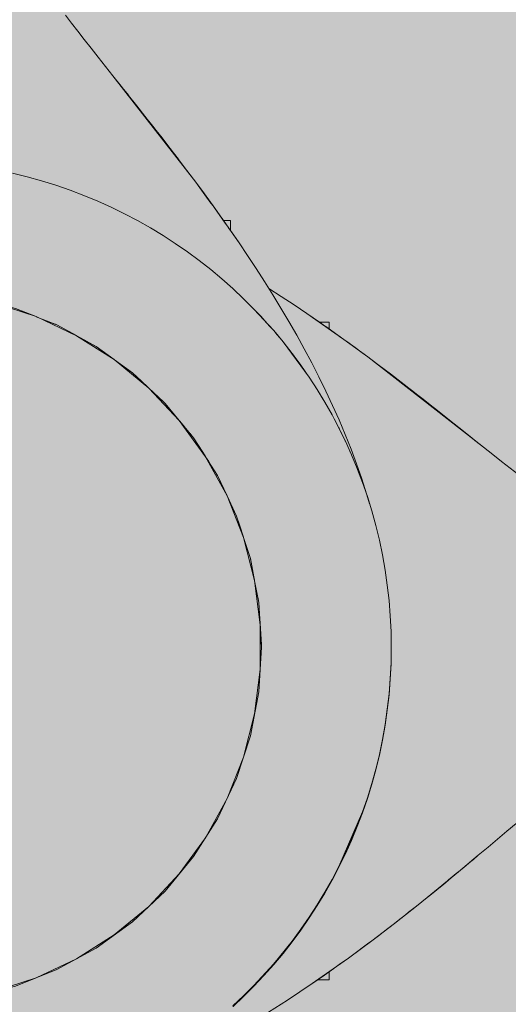
# Model space of a CAD drawing. Units: inches. Extents: x 513 to 661, y -1073 to -926.
# Drawn here: x 568 to 568, y -989 to -988 of the extents above; entities that cross this region are included whole.
import ezdxf

# ---------------------------------------------------------------- set-up
doc = ezdxf.new("R2010")
doc.units = ezdxf.units.IN
doc.header["$MEASUREMENT"] = 0
doc.layers.add('_U+0421_U+043B_U+043E_U+0439 1', color=7, linetype='Continuous')

# ---------------------------------------------------------------- blocks, each defined once
blk = doc.blocks.new('block 68')
at = {"layer": '_U+0421_U+043B_U+043E_U+0439 1', "color": 250, "lineweight": 9, "true_color": 0x231f20}
for points in [[(568.23886, -989.08325), (568.24614, -989.08325)], [(568.24614, -989.07938), (568.24614, -989.07817)], [(568.24614, -989.0809), (568.24614, -989.07938)], [(568.24614, -989.08207), (568.24614, -989.0809)], [(568.24614, -989.08285), (568.24614, -989.08207)], [(568.24614, -989.08325), (568.24614, -989.08285)]]:
    blk.add_lwpolyline(points, dxfattribs=at)
blk = doc.blocks.new('block 69')
at = {"layer": '_U+0421_U+043B_U+043E_U+0439 1', "color": 250, "lineweight": 9, "true_color": 0x231f20}
for points in [[(568.2401, -988.67407), (568.24614, -988.67407)], [(568.24614, -988.67446), (568.24614, -988.67407)], [(568.24614, -988.67525), (568.24614, -988.67446)], [(568.24614, -988.67641), (568.24614, -988.67525)], [(568.24614, -988.67794), (568.24614, -988.67641)], [(568.24614, -988.6783), (568.24614, -988.67794)]]:
    blk.add_lwpolyline(points, dxfattribs=at)
blk = doc.blocks.new('block 72')
at = {"layer": '_U+0421_U+043B_U+043E_U+0439 1', "color": 250, "lineweight": 9, "true_color": 0x231f20}
for points in [[(568.21637, -988.65808), (568.20866, -988.65311)], [(568.22437, -988.66335), (568.21637, -988.65808)], [(568.23227, -988.66867), (568.22437, -988.66335)], [(568.23906, -988.67344), (568.23227, -988.66867)], [(568.23227, -988.66867), (568.23916, -988.67341)], [(568.24005, -988.67403), (568.23227, -988.66867)], [(568.2401, -988.67407), (568.24004, -988.67402)], [(568.2401, -988.67407), (568.24004, -988.67402)], [(568.24005, -988.67403), (568.2401, -988.67407)], [(568.2474, -988.67919), (568.24614, -988.6783)], [(568.24614, -988.6783), (568.2474, -988.67919)], [(568.24999, -988.68104), (568.2474, -988.67919)], [(568.24773, -988.67942), (568.2474, -988.67919)], [(568.24773, -988.67942), (568.25529, -988.68483)], [(568.2534, -988.68348), (568.24999, -988.68104)], [(568.24999, -988.68104), (568.2534, -988.68348)], [(568.25529, -988.68483), (568.2534, -988.68348)], [(568.25529, -988.68483), (568.2534, -988.68348)], [(568.25529, -988.68483), (568.25709, -988.68614)], [(568.25529, -988.68483), (568.25709, -988.68614)], [(568.25709, -988.68614), (568.26222, -988.68987)], [(568.26659, -988.69308), (568.26222, -988.68987)], [(568.26274, -988.69024), (568.26222, -988.68987)], [(568.26274, -988.69024), (568.26659, -988.69308)], [(568.26659, -988.69308), (568.27007, -988.69565)], [(568.27007, -988.69565), (568.26659, -988.69308)], [(568.27195, -988.69707), (568.27007, -988.69565)], [(568.27007, -988.69565), (568.27195, -988.69707)], [(568.27195, -988.69707), (568.27728, -988.70105)], [(568.27195, -988.69707), (568.27728, -988.70105)], [(568.27728, -988.70105), (568.28417, -988.70628)], [(568.29091, -988.71145), (568.28417, -988.70628)], [(568.28436, -988.70642), (568.28417, -988.70628)], [(568.29131, -988.71175), (568.28436, -988.70642)], [(568.29756, -988.71659), (568.29091, -988.71145)], [(568.29814, -988.71704), (568.29131, -988.71175)], [(568.29756, -988.71659), (568.29762, -988.71663)], [(568.29802, -988.71694), (568.30449, -988.722)], [(568.30484, -988.72227), (568.29814, -988.71704)], [(568.31078, -988.72694), (568.30449, -988.722)], [(568.31093, -988.72705), (568.30484, -988.72227)], [(568.31093, -988.72705), (568.31118, -988.72725)], [(568.31118, -988.72725), (568.31133, -988.72737)], [(568.3114, -988.72743), (568.31133, -988.72737)], [(568.31783, -988.73251), (568.3114, -988.72743)], [(568.31757, -988.7323), (568.3119, -988.72782)], [(568.31757, -988.7323), (568.3239, -988.73733)], [(568.32411, -988.7375), (568.31783, -988.73251)], [(568.32971, -988.74195), (568.3239, -988.73733)], [(568.3239, -988.73733), (568.32971, -988.74195)], [(568.32411, -988.7375), (568.32971, -988.74195)], [(568.33375, -988.74516), (568.32971, -988.74195)], [(568.33375, -988.74516), (568.32971, -988.74195)], [(568.33375, -988.74516), (568.33676, -988.74756)], [(568.33375, -988.74516), (568.33625, -988.74716)], [(568.3421, -988.75181), (568.33676, -988.74756)], [(568.3421, -988.75181), (568.33676, -988.74756)], [(568.3478, -988.75633), (568.3421, -988.75181)], [(568.35335, -988.76071), (568.3478, -988.75633)], [(568.35874, -988.76493), (568.35335, -988.76071)], [(568.36397, -988.76898), (568.35874, -988.76493)], [(568.36904, -988.77285), (568.36397, -988.76898)], [(568.37395, -988.77654), (568.36904, -988.77285)], [(568.37869, -988.78003), (568.37395, -988.77654)], [(568.37869, -988.78003), (568.37869, -988.79316)], [(568.37869, -988.95937), (568.37869, -988.97223)], [(568.37335, -988.97669), (568.37869, -988.97223)], [(568.36789, -988.98127), (568.37335, -988.97669)], [(568.35662, -988.99076), (568.36232, -988.98596)], [(568.36232, -988.98596), (568.36789, -988.98127)], [(568.35082, -988.99565), (568.35662, -988.99076)], [(568.3449, -989.00064), (568.35082, -988.99565)], [(568.33886, -989.0057), (568.3449, -989.00064)], [(568.33271, -989.01084), (568.33886, -989.0057)], [(568.33594, -989.00813), (568.33886, -989.0057)], [(568.32042, -989.02102), (568.32616, -989.01628)], [(568.32646, -989.01604), (568.32616, -989.01628)], [(568.32638, -989.0161), (568.32646, -989.01604)], [(568.32646, -989.01604), (568.33011, -989.013)], [(568.32646, -989.01604), (568.32681, -989.01574)], [(568.33011, -989.013), (568.33301, -989.01059)], [(568.33011, -989.013), (568.33301, -989.01059)], [(568.33271, -989.01084), (568.33011, -989.013)], [(568.31733, -989.02355), (568.32042, -989.02102)], [(568.32009, -989.02129), (568.31733, -989.02355)], [(568.32009, -989.02129), (568.32042, -989.02102)], [(568.30867, -989.0306), (568.31428, -989.02605)], [(568.31362, -989.02659), (568.30867, -989.0306)], [(568.31362, -989.02659), (568.31428, -989.02605)], [(568.31428, -989.02605), (568.31733, -989.02355)], [(568.30035, -989.03729), (568.30704, -989.03193)], [(568.30704, -989.03193), (568.30035, -989.03729)], [(568.30867, -989.0306), (568.30704, -989.03193)], [(568.2955, -989.04114), (568.29356, -989.04268)], [(568.29356, -989.04268), (568.2955, -989.04114)], [(568.30035, -989.03729), (568.2955, -989.04114)], [(568.30035, -989.03729), (568.2955, -989.04114)], [(568.28893, -989.0463), (568.28666, -989.04808)], [(568.28666, -989.04808), (568.28893, -989.0463)], [(568.28893, -989.0463), (568.29356, -989.04268)], [(568.29356, -989.04268), (568.28893, -989.0463)], [(568.28256, -989.05125), (568.27967, -989.05348)], [(568.27967, -989.05348), (568.28256, -989.05125)], [(568.28256, -989.05125), (568.28666, -989.04808)], [(568.28666, -989.04808), (568.28256, -989.05125)], [(568.26538, -989.06426), (568.27257, -989.05888)], [(568.27076, -989.06023), (568.27257, -989.05888)], [(568.27257, -989.05888), (568.27076, -989.06023)], [(568.27257, -989.05888), (568.27076, -989.06023)], [(568.27257, -989.05888), (568.27675, -989.0557)], [(568.27257, -989.05888), (568.27675, -989.0557)], [(568.27675, -989.0557), (568.27967, -989.05348)], [(568.27967, -989.05348), (568.27675, -989.0557)], [(568.25808, -989.06962), (568.26538, -989.06426)], [(568.26064, -989.06774), (568.26543, -989.06422)], [(568.26543, -989.06422), (568.27076, -989.06023)], [(568.25808, -989.06962), (568.25242, -989.07371)], [(568.26064, -989.06774), (568.25808, -989.06962)], [(568.25808, -989.06962), (568.26064, -989.06774)], [(568.25808, -989.06962), (568.26064, -989.06774)], [(568.25069, -989.07495), (568.24614, -989.07817)], [(568.24903, -989.07613), (568.24614, -989.07817)], [(568.25242, -989.07371), (568.25069, -989.07495)], [(568.25242, -989.07371), (568.25389, -989.07265)], [(568.23563, -989.08549), (568.23886, -989.08325)], [(568.23563, -989.08549), (568.23823, -989.08367)], [(568.22795, -989.09068), (568.23563, -989.08549)], [(568.21233, -989.10085), (568.22019, -989.0958)], [(568.22019, -989.0958), (568.22795, -989.09068)], [(568.20439, -989.10581), (568.21233, -989.10085)], [(568.19635, -989.11069), (568.20439, -989.10581)], [(568.18823, -989.11547), (568.19635, -989.11069)], [(568.17173, -989.1247), (568.18002, -989.12014)], [(568.18002, -989.12014), (568.18823, -989.11547)], [(568.16336, -989.12913), (568.17173, -989.1247)], [(568.1549, -989.13342), (568.16336, -989.12913)], [(568.13775, -989.14159), (568.14636, -989.13758)], [(568.14636, -989.13758), (568.1549, -989.13342)], [(568.12905, -989.14543), (568.13775, -989.14159)], [(568.11143, -989.15262), (568.12028, -989.14911)], [(568.12028, -989.14911), (568.12905, -989.14543)], [(568.09351, -989.15907), (568.10251, -989.15594)], [(568.10251, -989.15594), (568.11143, -989.15262)], [(568.07531, -989.16471), (568.08444, -989.16199)], [(568.08444, -989.16199), (568.09351, -989.15907)], [(568.0653, -989.1674), (568.0661, -989.16721)], [(568.0661, -989.16721), (568.07531, -989.16471)]]:
    blk.add_lwpolyline(points, dxfattribs=at)
blk = doc.blocks.new('block 83')
at = {"layer": '_U+0421_U+043B_U+043E_U+0439 1', "color": 250, "lineweight": 9, "true_color": 0x231f20}
for points in [[(568.21637, -988.65808), (568.20866, -988.65311)], [(568.22437, -988.66335), (568.21637, -988.65808)], [(568.23227, -988.66867), (568.22437, -988.66335)], [(568.25529, -988.68483), (568.23227, -988.66867)], [(568.23227, -988.66867), (568.23937, -988.67356)], [(568.23227, -988.66867), (568.23937, -988.67356)], [(568.23227, -988.66867), (568.23916, -988.67341)], [(568.24005, -988.67403), (568.23227, -988.66867)], [(568.23937, -988.67356), (568.24004, -988.67402)], [(568.24004, -988.67402), (568.23937, -988.67356)], [(568.2401, -988.67407), (568.24004, -988.67402)], [(568.24111, -988.67477), (568.24004, -988.67402)], [(568.24005, -988.67403), (568.2401, -988.67407)], [(568.24005, -988.67403), (568.2401, -988.67407)], [(568.24005, -988.67403), (568.2401, -988.67407)], [(568.24111, -988.67477), (568.24263, -988.67584)], [(568.24263, -988.67584), (568.24461, -988.67724)], [(568.24461, -988.67724), (568.24999, -988.68104)], [(568.2474, -988.67919), (568.24614, -988.6783)], [(568.24614, -988.6783), (568.2474, -988.67919)], [(568.24999, -988.68104), (568.2474, -988.67919)], [(568.24773, -988.67942), (568.2474, -988.67919)], [(568.24773, -988.67942), (568.25529, -988.68483)], [(568.2534, -988.68348), (568.24999, -988.68104)], [(568.24999, -988.68104), (568.2534, -988.68348)], [(568.25529, -988.68483), (568.2534, -988.68348)], [(568.25529, -988.68483), (568.2534, -988.68348)], [(568.27007, -988.69565), (568.25529, -988.68483)], [(568.25529, -988.68483), (568.25709, -988.68614)], [(568.25529, -988.68483), (568.25709, -988.68614)], [(568.25709, -988.68614), (568.26659, -988.69308)], [(568.25709, -988.68614), (568.26222, -988.68987)], [(568.26659, -988.69308), (568.26222, -988.68987)], [(568.26274, -988.69024), (568.26222, -988.68987)], [(568.26274, -988.69024), (568.26659, -988.69308)], [(568.26659, -988.69308), (568.27007, -988.69565)], [(568.27007, -988.69565), (568.26659, -988.69308)], [(568.33625, -988.74716), (568.27007, -988.69565)], [(568.27195, -988.69707), (568.27007, -988.69565)], [(568.27007, -988.69565), (568.27195, -988.69707)], [(568.27195, -988.69707), (568.27728, -988.70105)], [(568.27195, -988.69707), (568.27728, -988.70105)], [(568.27728, -988.70105), (568.29762, -988.71663)], [(568.27728, -988.70105), (568.28417, -988.70628)], [(568.29091, -988.71145), (568.28417, -988.70628)], [(568.28436, -988.70642), (568.28417, -988.70628)], [(568.29131, -988.71175), (568.28436, -988.70642)], [(568.29756, -988.71659), (568.29091, -988.71145)], [(568.29814, -988.71704), (568.29131, -988.71175)], [(568.29756, -988.71659), (568.29762, -988.71663)], [(568.29802, -988.71694), (568.30449, -988.722)], [(568.29802, -988.71694), (568.31078, -988.72694)], [(568.30484, -988.72227), (568.29814, -988.71704)], [(568.31078, -988.72694), (568.30449, -988.722)], [(568.31093, -988.72705), (568.30484, -988.72227)], [(568.31093, -988.72705), (568.31118, -988.72725)], [(568.31118, -988.72725), (568.31133, -988.72737)], [(568.3114, -988.72743), (568.31133, -988.72737)], [(568.31783, -988.73251), (568.3114, -988.72743)], [(568.31757, -988.7323), (568.3119, -988.72782)], [(568.3119, -988.72782), (568.3239, -988.73733)], [(568.31757, -988.7323), (568.3239, -988.73733)], [(568.32411, -988.7375), (568.31783, -988.73251)], [(568.32971, -988.74195), (568.3239, -988.73733)], [(568.3239, -988.73733), (568.32971, -988.74195)], [(568.32411, -988.7375), (568.32971, -988.74195)], [(568.33375, -988.74516), (568.32971, -988.74195)], [(568.33375, -988.74516), (568.32971, -988.74195)], [(568.33375, -988.74516), (568.33676, -988.74756)], [(568.33375, -988.74516), (568.33625, -988.74716)], [(568.3421, -988.75181), (568.33625, -988.74716)], [(568.3421, -988.75181), (568.33676, -988.74756)], [(568.3478, -988.75633), (568.3421, -988.75181)], [(568.35335, -988.76071), (568.3478, -988.75633)], [(568.35874, -988.76493), (568.35335, -988.76071)], [(568.36397, -988.76898), (568.35874, -988.76493)], [(568.36904, -988.77285), (568.36397, -988.76898)], [(568.37395, -988.77654), (568.36904, -988.77285)], [(568.37869, -988.78003), (568.37395, -988.77654)], [(568.37869, -988.78003), (568.37869, -988.97223)], [(568.37335, -988.97669), (568.37869, -988.97223)], [(568.36789, -988.98127), (568.37335, -988.97669)], [(568.35662, -988.99076), (568.36232, -988.98596)], [(568.36232, -988.98596), (568.36789, -988.98127)], [(568.35082, -988.99565), (568.35662, -988.99076)], [(568.3449, -989.00064), (568.35082, -988.99565)], [(568.33886, -989.0057), (568.3449, -989.00064)], [(568.32646, -989.01604), (568.33886, -989.0057)], [(568.33271, -989.01084), (568.33886, -989.0057)], [(568.33528, -989.00869), (568.33301, -989.01059)], [(568.33301, -989.01059), (568.33528, -989.00869)], [(568.33886, -989.0057), (568.33528, -989.00869)], [(568.33886, -989.0057), (568.33528, -989.00869)], [(568.33886, -989.0057), (568.33557, -989.00845)], [(568.30704, -989.03193), (568.32646, -989.01604)], [(568.31733, -989.02355), (568.32616, -989.01628)], [(568.32042, -989.02102), (568.32616, -989.01628)], [(568.32646, -989.01604), (568.32616, -989.01628)], [(568.32646, -989.01604), (568.33011, -989.013)], [(568.33011, -989.013), (568.33301, -989.01059)], [(568.33011, -989.013), (568.33301, -989.01059)], [(568.33271, -989.01084), (568.33011, -989.013)], [(568.31733, -989.02355), (568.32042, -989.02102)], [(568.32009, -989.02129), (568.31733, -989.02355)], [(568.32009, -989.02129), (568.32042, -989.02102)], [(568.31733, -989.02355), (568.30867, -989.0306)], [(568.30867, -989.0306), (568.31428, -989.02605)], [(568.31362, -989.02659), (568.30867, -989.0306)], [(568.31362, -989.02659), (568.31428, -989.02605)], [(568.31428, -989.02605), (568.31733, -989.02355)], [(568.30035, -989.03729), (568.30704, -989.03193)], [(568.30704, -989.03193), (568.30035, -989.03729)], [(568.30867, -989.0306), (568.30704, -989.03193)], [(568.30704, -989.03193), (568.30867, -989.0306)], [(568.29356, -989.04268), (568.30035, -989.03729)], [(568.2955, -989.04114), (568.29356, -989.04268)], [(568.29356, -989.04268), (568.2955, -989.04114)], [(568.30035, -989.03729), (568.2955, -989.04114)], [(568.30035, -989.03729), (568.2955, -989.04114)], [(568.28666, -989.04808), (568.29356, -989.04268)], [(568.28893, -989.0463), (568.28666, -989.04808)], [(568.28666, -989.04808), (568.28893, -989.0463)], [(568.28893, -989.0463), (568.29356, -989.04268)], [(568.29356, -989.04268), (568.28893, -989.0463)], [(568.27967, -989.05348), (568.28666, -989.04808)], [(568.28256, -989.05125), (568.27967, -989.05348)], [(568.27967, -989.05348), (568.28256, -989.05125)], [(568.28256, -989.05125), (568.28666, -989.04808)], [(568.28666, -989.04808), (568.28256, -989.05125)], [(568.25808, -989.06962), (568.27257, -989.05888)], [(568.26538, -989.06426), (568.27257, -989.05888)], [(568.27076, -989.06023), (568.27257, -989.05888)], [(568.27257, -989.05888), (568.27076, -989.06023)], [(568.27257, -989.05888), (568.27076, -989.06023)], [(568.27257, -989.05888), (568.27967, -989.05348)], [(568.27257, -989.05888), (568.27675, -989.0557)], [(568.27257, -989.05888), (568.27675, -989.0557)], [(568.27675, -989.0557), (568.27967, -989.05348)], [(568.27967, -989.05348), (568.27675, -989.0557)], [(568.25808, -989.06962), (568.26538, -989.06426)], [(568.27076, -989.06023), (568.26064, -989.06774)], [(568.26064, -989.06774), (568.26543, -989.06422)], [(568.26543, -989.06422), (568.27076, -989.06023)], [(568.25069, -989.07495), (568.25808, -989.06962)], [(568.25808, -989.06962), (568.25242, -989.07371)], [(568.26064, -989.06774), (568.25808, -989.06962)], [(568.25808, -989.06962), (568.26064, -989.06774)], [(568.25808, -989.06962), (568.26064, -989.06774)], [(568.23563, -989.08549), (568.25069, -989.07495)], [(568.25069, -989.07495), (568.24612, -989.07818)], [(568.24903, -989.07613), (568.24614, -989.07817)], [(568.25242, -989.07371), (568.25069, -989.07495)], [(568.25242, -989.07371), (568.25389, -989.07265)], [(568.23563, -989.08549), (568.23911, -989.08308)], [(568.23563, -989.08549), (568.23846, -989.08353)], [(568.24019, -989.08233), (568.23911, -989.08308)], [(568.24172, -989.08128), (568.24019, -989.08233)], [(568.24181, -989.08121), (568.24172, -989.08128)], [(568.24612, -989.07818), (568.24183, -989.0812)], [(568.22795, -989.09068), (568.23563, -989.08549)], [(568.21233, -989.10085), (568.22019, -989.0958)], [(568.22019, -989.0958), (568.22795, -989.09068)], [(568.20439, -989.10581), (568.21233, -989.10085)], [(568.19635, -989.11069), (568.20439, -989.10581)], [(568.18823, -989.11547), (568.19635, -989.11069)], [(568.17173, -989.1247), (568.18002, -989.12014)], [(568.18002, -989.12014), (568.18823, -989.11547)], [(568.16336, -989.12913), (568.17173, -989.1247)], [(568.1549, -989.13342), (568.16336, -989.12913)], [(568.13775, -989.14159), (568.14636, -989.13758)], [(568.14636, -989.13758), (568.1549, -989.13342)], [(568.12905, -989.14543), (568.13775, -989.14159)], [(568.11143, -989.15262), (568.12028, -989.14911)], [(568.12028, -989.14911), (568.12905, -989.14543)], [(568.09351, -989.15907), (568.10251, -989.15594)], [(568.10251, -989.15594), (568.11143, -989.15262)], [(568.07531, -989.16471), (568.08444, -989.16199)], [(568.08444, -989.16199), (568.09351, -989.15907)], [(568.0653, -989.1674), (568.0661, -989.16721)], [(568.0661, -989.16721), (568.07531, -989.16471)]]:
    blk.add_lwpolyline(points, dxfattribs=at)
blk = doc.blocks.new('block 85')
at = {"layer": '_U+0421_U+043B_U+043E_U+0439 1', "color": 250, "lineweight": 9, "true_color": 0x231f20}
for points in [[(568.23886, -989.08325), (568.24614, -989.08325)], [(568.24614, -989.07938), (568.24614, -989.07817)], [(568.24614, -989.0809), (568.24614, -989.07938)], [(568.24614, -989.08207), (568.24614, -989.0809)], [(568.24614, -989.08285), (568.24614, -989.08207)], [(568.24614, -989.08325), (568.24614, -989.08285)]]:
    blk.add_lwpolyline(points, dxfattribs=at)
blk = doc.blocks.new('block 87')
at = {"layer": '_U+0421_U+043B_U+043E_U+0439 1', "color": 250, "lineweight": 9, "true_color": 0x231f20}
for points in [[(568.2401, -988.67407), (568.24614, -988.67407)], [(568.24614, -988.67446), (568.24614, -988.67407)], [(568.24614, -988.67525), (568.24614, -988.67446)], [(568.24614, -988.67641), (568.24614, -988.67525)], [(568.24614, -988.67794), (568.24614, -988.67641)], [(568.24614, -988.6783), (568.24614, -988.67794)]]:
    blk.add_lwpolyline(points, dxfattribs=at)
blk = doc.blocks.new('block 93')
at = {"layer": '_U+0421_U+043B_U+043E_U+0439 1', "color": 250, "lineweight": 9, "true_color": 0x231f20}
for points in [[(567.95494, -988.65682), (567.96861, -988.6551)], [(567.96591, -988.65544), (567.96709, -988.65529)], [(567.96709, -988.65529), (567.96719, -988.65528)], [(567.96719, -988.65528), (567.9684, -988.65512)], [(567.9684, -988.65512), (567.96861, -988.6551)], [(567.96861, -988.6551), (567.96979, -988.6551)], [(567.96861, -988.6551), (567.9824, -988.6551)], [(567.96979, -988.6551), (567.97121, -988.6551)], [(567.97121, -988.6551), (567.97266, -988.6551)], [(567.97266, -988.6551), (567.97412, -988.6551)], [(567.97412, -988.6551), (567.97712, -988.6551)], [(567.97712, -988.6551), (567.98023, -988.6551)], [(567.98023, -988.6551), (567.98243, -988.6551)], [(567.98262, -988.6551), (567.98901, -988.6551)], [(567.98265, -988.6551), (567.99644, -988.6551)], [(567.98901, -988.6551), (567.99061, -988.6551)], [(567.99061, -988.6551), (567.99224, -988.6551)], [(567.99224, -988.6551), (567.9939, -988.6551)], [(567.9939, -988.6551), (567.99501, -988.6551)], [(567.99501, -988.6551), (567.99559, -988.6551)], [(567.99559, -988.6551), (567.99644, -988.6551)], [(567.99644, -988.6551), (567.99741, -988.65522)], [(567.99644, -988.6551), (568.01011, -988.65682)], [(567.99741, -988.65522), (567.99935, -988.65546)], [(567.92764, -988.66201), (567.941, -988.65858)], [(567.92964, -988.6615), (567.93044, -988.66129)], [(567.93122, -988.6611), (567.93223, -988.66083)], [(567.93223, -988.66083), (567.93961, -988.65894)], [(567.93961, -988.65894), (567.94047, -988.65872)], [(567.94047, -988.65872), (567.941, -988.65858)], [(567.941, -988.65858), (567.95467, -988.65686)], [(567.941, -988.65858), (567.94176, -988.65849)], [(567.94176, -988.65849), (567.94239, -988.65841)], [(567.94519, -988.65805), (567.94559, -988.658)], [(567.94559, -988.658), (567.94686, -988.65784)], [(567.94686, -988.65784), (567.94759, -988.65775)], [(567.94841, -988.65765), (567.94937, -988.65753)], [(567.94937, -988.65753), (567.95033, -988.65741)], [(567.95191, -988.65721), (567.95313, -988.65705)], [(567.95313, -988.65705), (567.95438, -988.65689)], [(567.95438, -988.65689), (567.95468, -988.65686)], [(567.95493, -988.65682), (567.95532, -988.65678)], [(567.9571, -988.65655), (567.95813, -988.65642)], [(567.95813, -988.65642), (567.9594, -988.65626)], [(567.9594, -988.65626), (567.96066, -988.6561)], [(567.96066, -988.6561), (567.96193, -988.65594)], [(567.96193, -988.65594), (567.96321, -988.65578)], [(567.96321, -988.65578), (567.96449, -988.65562)], [(567.96449, -988.65562), (567.96543, -988.6555)], [(567.99935, -988.65546), (568.00778, -988.65653)], [(568.00778, -988.65653), (568.01006, -988.65682)], [(568.01006, -988.65682), (568.01013, -988.65682)], [(568.01036, -988.65685), (568.01244, -988.65712)], [(568.01038, -988.65686), (568.02405, -988.65858)], [(568.01244, -988.65712), (568.0149, -988.65743)], [(568.0149, -988.65743), (568.01746, -988.65775)], [(568.01746, -988.65775), (568.02013, -988.65809)], [(568.02013, -988.65809), (568.02263, -988.6584)], [(568.02263, -988.6584), (568.02291, -988.65844)], [(568.02291, -988.65844), (568.02405, -988.65858)], [(568.02405, -988.65858), (568.0374, -988.66201)], [(568.02742, -988.65945), (568.02976, -988.66005)], [(568.02976, -988.66005), (568.03361, -988.66104)], [(568.03361, -988.66104), (568.03742, -988.66202)], [(567.90122, -988.67058), (567.91404, -988.66551)], [(567.90137, -988.67052), (567.9094, -988.66734)], [(567.9094, -988.66734), (567.9107, -988.66683)], [(567.9107, -988.66683), (567.91271, -988.66603)], [(567.91271, -988.66603), (567.91404, -988.6655)], [(567.91404, -988.66551), (567.9274, -988.66208)], [(567.91404, -988.6655), (567.91884, -988.66427)], [(567.91884, -988.66427), (567.92014, -988.66394)], [(567.92014, -988.66394), (567.92143, -988.66361)], [(567.92143, -988.66361), (567.92741, -988.66207)], [(567.92763, -988.66202), (567.92964, -988.6615)], [(568.03763, -988.66207), (568.03772, -988.66209)], [(568.03765, -988.66208), (568.05101, -988.66551)], [(568.03772, -988.66209), (568.04212, -988.66323)], [(568.04212, -988.66323), (568.04682, -988.66443)], [(568.04682, -988.66443), (568.04962, -988.66515)], [(568.04962, -988.66515), (568.05101, -988.66551)], [(568.05101, -988.66551), (568.05206, -988.66592)], [(568.05101, -988.66551), (568.06385, -988.67059)], [(568.05206, -988.66592), (568.05923, -988.66876)], [(567.88816, -988.67575), (567.90099, -988.67068)], [(567.89075, -988.67473), (567.89872, -988.67157)], [(567.89872, -988.67157), (567.90005, -988.67104)], [(567.90005, -988.67104), (567.90099, -988.67067)], [(567.90121, -988.67058), (567.90137, -988.67052)], [(568.05923, -988.66876), (568.06385, -988.67059)], [(568.06403, -988.67066), (568.06714, -988.67189)], [(568.06404, -988.67066), (568.07688, -988.67575)], [(568.06714, -988.67189), (568.07555, -988.67522)], [(567.87608, -988.6824), (567.88816, -988.67575)], [(567.88019, -988.68014), (567.88155, -988.67939)], [(567.88155, -988.67939), (567.88691, -988.67644)], [(567.88691, -988.67644), (567.88816, -988.67575)], [(567.88816, -988.67575), (567.88941, -988.67526)], [(567.88941, -988.67526), (567.89075, -988.67473)], [(568.07555, -988.67522), (568.07593, -988.67537)], [(568.07593, -988.67537), (568.07688, -988.67575)], [(568.07688, -988.67575), (568.08899, -988.68241)], [(568.07688, -988.67575), (568.08898, -988.6824)], [(567.86378, -988.68916), (567.87587, -988.68251)], [(567.86962, -988.68595), (567.87103, -988.68517)], [(567.87103, -988.68517), (567.87242, -988.6844)], [(567.87242, -988.6844), (567.87588, -988.6825)], [(567.87607, -988.6824), (567.88019, -988.68014)], [(568.08915, -988.6825), (568.0937, -988.68499)], [(568.08916, -988.6825), (568.10127, -988.68916)], [(568.0937, -988.68499), (568.10002, -988.68847)], [(567.85261, -988.69727), (567.86378, -988.68916)], [(567.86064, -988.69143), (567.86195, -988.69048)], [(567.86195, -988.69048), (567.86262, -988.69)], [(567.86262, -988.69), (567.86378, -988.68916)], [(567.86378, -988.68916), (567.86962, -988.68595)], [(568.10002, -988.68847), (568.10127, -988.68916)], [(568.10127, -988.68916), (568.11245, -988.69728)], [(568.10127, -988.68916), (568.11244, -988.69728)], [(567.84126, -988.70552), (567.85244, -988.6974)], [(567.84407, -988.70347), (567.85148, -988.69809)], [(567.85148, -988.69809), (567.85244, -988.69739)], [(567.8526, -988.69727), (567.85298, -988.697)], [(567.85298, -988.697), (567.85788, -988.69344)], [(568.1126, -988.69739), (568.12263, -988.70468)], [(568.1126, -988.69739), (568.12378, -988.70552)], [(567.84279, -988.7044), (567.84407, -988.70347)], [(567.83118, -988.71498), (567.84126, -988.70552)], [(568.12263, -988.70468), (568.12378, -988.70552)], [(568.12378, -988.70552), (568.12924, -988.71064)], [(568.12378, -988.70552), (568.13386, -988.71498)], [(567.82097, -988.72457), (567.83106, -988.71509)], [(567.82492, -988.72086), (567.83107, -988.71508)], [(567.83117, -988.71499), (567.83203, -988.71418)], [(567.83203, -988.71418), (567.83368, -988.71263)], [(567.83368, -988.71263), (567.83475, -988.71163)], [(568.12924, -988.71064), (568.13387, -988.71499)], [(568.13398, -988.71509), (568.14303, -988.72359)], [(568.13399, -988.7151), (568.14407, -988.72457)], [(567.82097, -988.72457), (567.8232, -988.72248)], [(567.8232, -988.72248), (567.82492, -988.72086)], [(567.81216, -988.73522), (567.82097, -988.72457)], [(567.81627, -988.73025), (567.82006, -988.72567)], [(567.82006, -988.72567), (567.82097, -988.72457)], [(568.14303, -988.72359), (568.14407, -988.72457)], [(568.14407, -988.72457), (568.14756, -988.72879)], [(568.14407, -988.72457), (568.15289, -988.73522)], [(568.14756, -988.72879), (568.15289, -988.73523)], [(567.81215, -988.73523), (567.81445, -988.73245)], [(567.81445, -988.73245), (567.81627, -988.73025)], [(567.80323, -988.74601), (567.81205, -988.73535)], [(567.80579, -988.74291), (567.80772, -988.74059)], [(567.80772, -988.74059), (567.81207, -988.73534)], [(568.15299, -988.73535), (568.15636, -988.73942)], [(568.15299, -988.73535), (568.16181, -988.74601)], [(567.79581, -988.75771), (567.80323, -988.74601)], [(567.80247, -988.74722), (567.80323, -988.74601)], [(567.80323, -988.74601), (567.80579, -988.74291)], [(568.15961, -988.74335), (568.1609, -988.74491)], [(568.1609, -988.74491), (568.16181, -988.74601)], [(568.16181, -988.74601), (568.16748, -988.75495)], [(568.16181, -988.74601), (568.16923, -988.7577)], [(567.79724, -988.75545), (567.79929, -988.75222)], [(567.79929, -988.75222), (567.80247, -988.74722)], [(567.78832, -988.76951), (567.79575, -988.75781)], [(567.79099, -988.7653), (567.79575, -988.7578)], [(567.79581, -988.75771), (567.79724, -988.75545)], [(568.16748, -988.75495), (568.16923, -988.7577)], [(568.1693, -988.75781), (568.17121, -988.76082)], [(568.1693, -988.75781), (568.17672, -988.76951)], [(567.78963, -988.76745), (567.79099, -988.7653)], [(567.78241, -988.78206), (567.78832, -988.76951)], [(568.17577, -988.768), (568.17596, -988.7683)], [(568.17596, -988.7683), (568.17672, -988.76951)], [(568.17672, -988.76951), (568.1809, -988.77839)], [(568.17672, -988.76951), (568.18262, -988.78203)], [(567.77647, -988.79469), (567.78238, -988.78213)], [(568.1809, -988.77839), (568.18263, -988.78205)], [(568.18267, -988.78214), (568.18628, -988.78982)], [(568.18267, -988.78216), (568.18857, -988.79469)], [(568.18628, -988.78982), (568.18797, -988.7934)], [(567.77218, -988.80789), (567.77647, -988.79469)], [(568.18797, -988.7934), (568.18857, -988.79469)], [(568.18857, -988.79469), (568.19054, -988.80073)], [(568.18857, -988.79469), (568.19286, -988.80787)], [(567.77227, -988.80761), (567.7749, -988.79953)], [(567.7749, -988.79953), (567.77543, -988.79789)], [(568.19054, -988.80073), (568.19286, -988.80788)], [(567.76787, -988.82116), (567.77217, -988.80794)], [(567.76999, -988.81465), (567.77217, -988.80794)], [(567.77218, -988.8079), (567.77227, -988.80761)], [(568.19289, -988.80796), (568.19396, -988.81128)], [(568.19289, -988.80797), (568.19717, -988.82116)], [(568.19396, -988.81128), (568.19673, -988.8198)], [(568.19673, -988.8198), (568.19717, -988.82116)], [(567.76527, -988.83481), (567.76787, -988.82116)], [(568.19717, -988.82116), (568.19726, -988.8216)], [(568.19717, -988.82116), (568.19977, -988.83478)], [(567.76527, -988.83481), (567.76648, -988.82845)], [(567.76266, -988.8485), (567.76526, -988.83483)], [(567.76428, -988.83996), (567.76526, -988.83483)], [(568.19944, -988.83304), (568.19977, -988.83478)], [(568.19979, -988.83486), (568.20118, -988.84214)], [(568.19979, -988.83486), (568.20239, -988.8485)], [(567.76266, -988.8485), (567.76428, -988.83996)], [(568.20118, -988.84214), (568.20212, -988.84709)], [(567.76091, -988.87627), (567.76266, -988.8485)], [(567.76264, -988.84872), (567.76266, -988.8485)], [(568.20212, -988.84709), (568.20239, -988.8485)], [(568.20414, -988.87627), (568.20239, -988.8485)], [(568.20282, -988.85542), (568.20321, -988.86156)], [(568.20321, -988.86156), (568.20382, -988.8713)], [(568.20382, -988.8713), (568.20405, -988.87485)], [(568.20405, -988.87485), (568.20414, -988.87627)], [(567.76266, -988.90405), (567.76091, -988.87627)], [(568.20414, -988.87627), (568.20239, -988.90405)], [(567.76787, -988.93139), (567.76266, -988.90405)], [(568.20239, -988.90405), (568.19717, -988.93139)], [(567.77647, -988.95785), (567.76787, -988.93139)], [(568.19717, -988.93139), (568.18857, -988.95785)], [(567.78832, -988.98304), (567.77647, -988.95785)], [(568.18857, -988.95785), (568.17672, -988.98304)], [(567.80323, -989.00653), (567.78832, -988.98304)], [(568.17672, -988.98304), (568.16181, -989.00653)], [(567.82097, -989.02798), (567.80323, -989.00653)], [(568.16181, -989.00653), (568.14407, -989.02798)], [(567.84126, -989.04703), (567.82097, -989.02798)], [(568.14407, -989.02798), (568.12378, -989.04703)], [(567.86378, -989.06339), (567.84126, -989.04703)], [(568.12378, -989.04703), (568.10127, -989.06339)], [(567.88816, -989.07679), (567.86378, -989.06339)], [(568.10127, -989.06339), (568.07688, -989.07679)], [(567.91404, -989.08704), (567.88816, -989.07679)], [(568.07688, -989.07679), (568.05101, -989.08704)], [(567.941, -989.09396), (567.91404, -989.08704)], [(568.05101, -989.08704), (568.02405, -989.09396)], [(567.96861, -989.09745), (567.941, -989.09396)], [(568.02405, -989.09396), (567.99644, -989.09745)], [(567.99644, -989.09745), (567.96861, -989.09745)]]:
    blk.add_lwpolyline(points, dxfattribs=at)
blk = doc.blocks.new('block 113')
at = {"layer": '_U+0421_U+043B_U+043E_U+0439 1', "color": 250, "lineweight": 9, "true_color": 0x231f20}
for points in [[(568.18047, -988.61089), (568.18085, -988.61089)], [(568.18085, -988.61089), (568.18237, -988.61089)], [(568.18237, -988.61089), (568.18354, -988.61089)], [(568.18354, -988.61089), (568.18432, -988.61089)], [(568.18432, -988.61089), (568.18472, -988.61089)], [(568.18472, -988.61692), (568.18472, -988.61089)]]:
    blk.add_lwpolyline(points, dxfattribs=at)
blk = doc.blocks.new('block 120')
at = {"layer": '_U+0421_U+043B_U+043E_U+0439 1', "color": 250, "lineweight": 9, "true_color": 0x231f20}
for points in [[(568.08225, -988.48307), (568.08594, -988.48798)], [(568.08594, -988.48798), (568.08981, -988.49305)], [(568.08981, -988.49305), (568.09386, -988.49828)], [(568.09386, -988.49828), (568.09808, -988.50367)], [(568.09808, -988.50367), (568.10246, -988.50922)], [(568.10246, -988.50922), (568.10698, -988.51492)], [(568.10698, -988.51492), (568.11163, -988.52077)], [(568.10698, -988.51492), (568.11163, -988.52077)], [(568.11163, -988.52077), (568.16313, -988.58696)], [(568.11163, -988.52077), (568.11684, -988.52731)], [(568.11163, -988.52077), (568.1164, -988.52677)], [(568.1164, -988.52677), (568.12129, -988.53291)], [(568.11684, -988.52731), (568.12146, -988.53312)], [(568.12146, -988.53312), (568.11684, -988.52731)], [(568.12129, -988.53291), (568.12146, -988.53312)], [(568.12648, -988.53945), (568.12146, -988.53312)], [(568.13153, -988.54584), (568.12146, -988.53312)], [(568.12628, -988.5392), (568.12146, -988.53312)], [(568.12628, -988.5392), (568.13136, -988.54562)], [(568.12648, -988.53945), (568.13153, -988.54584)], [(568.13136, -988.54562), (568.13652, -988.55218)], [(568.13153, -988.54584), (568.13679, -988.55253)], [(568.1421, -988.55934), (568.13153, -988.54584)], [(568.13652, -988.55218), (568.14175, -988.55888)], [(568.1422, -988.55946), (568.13679, -988.55253)], [(568.14175, -988.55888), (568.14703, -988.56571)], [(568.15773, -988.57974), (568.1421, -988.55934)], [(568.1422, -988.55946), (568.14734, -988.56611)], [(568.14703, -988.56571), (568.15237, -988.57266)], [(568.14734, -988.56611), (568.15251, -988.57285)], [(568.15237, -988.57266), (568.15251, -988.57285)], [(568.15773, -988.57974), (568.15251, -988.57285)], [(568.16172, -988.58507), (568.15773, -988.57974)], [(568.16172, -988.58507), (568.15773, -988.57974)], [(568.16172, -988.58507), (568.16313, -988.58696)], [(568.16313, -988.58696), (568.16172, -988.58507)], [(568.1657, -988.59044), (568.16313, -988.58696)], [(568.16313, -988.58696), (568.17396, -988.60173)], [(568.16313, -988.58696), (568.1657, -988.59044)], [(568.16854, -988.59428), (568.16313, -988.58696)], [(568.1657, -988.59044), (568.16892, -988.5948)], [(568.17265, -988.59993), (568.1657, -988.59044)], [(568.16854, -988.59428), (568.17396, -988.60173)], [(568.17265, -988.59993), (568.16892, -988.5948)], [(568.17396, -988.60173), (568.17265, -988.59993)], [(568.17396, -988.60173), (568.17265, -988.59993)], [(568.17396, -988.60173), (568.17265, -988.59993)], [(568.17396, -988.60173), (568.17531, -988.60362)], [(568.17396, -988.60173), (568.19012, -988.62476)], [(568.17396, -988.60173), (568.17531, -988.60362)], [(568.17937, -988.60929), (568.17396, -988.60173)], [(568.17531, -988.60362), (568.17775, -988.60703)], [(568.17775, -988.60703), (568.17531, -988.60362)], [(568.17775, -988.60703), (568.1796, -988.60962)], [(568.18155, -988.61241), (568.17775, -988.60703)], [(568.17937, -988.60929), (568.18048, -988.61089)], [(568.1796, -988.60962), (568.18048, -988.61089)], [(568.18294, -988.61439), (568.18155, -988.61241)], [(568.18402, -988.61592), (568.18294, -988.61439)], [(568.18402, -988.61592), (568.18476, -988.61698)], [(568.18472, -988.61692), (568.18476, -988.61698)], [(568.18476, -988.61697), (568.18472, -988.61692)], [(568.18476, -988.61697), (568.18472, -988.61692)], [(568.18472, -988.61692), (568.18476, -988.61697)], [(568.18476, -988.61697), (568.18488, -988.61715)], [(568.18522, -988.61765), (568.18476, -988.61698)], [(568.18476, -988.61698), (568.18522, -988.61765)], [(568.19012, -988.62476), (568.18522, -988.61765)], [(568.19012, -988.62476), (568.18522, -988.61765)], [(568.19012, -988.62476), (568.18537, -988.61787)], [(568.19012, -988.62476), (568.19544, -988.63265)], [(568.19544, -988.63265), (568.20071, -988.64065)], [(568.20071, -988.64065), (568.20592, -988.64875)], [(568.20592, -988.64875), (568.21106, -988.65695)], [(568.21106, -988.65695), (568.21612, -988.66525)], [(568.21612, -988.66525), (568.22108, -988.67364)], [(568.22108, -988.67364), (568.22594, -988.68212)], [(568.22594, -988.68212), (568.23068, -988.6907)], [(568.23068, -988.6907), (568.2353, -988.69936)], [(568.2353, -988.69936), (568.23978, -988.7081)], [(568.23978, -988.7081), (568.24412, -988.71692)], [(568.24412, -988.71692), (568.24829, -988.72583)], [(568.24829, -988.72583), (568.2523, -988.7348)], [(568.2523, -988.7348), (568.25612, -988.74386)], [(568.25612, -988.74386), (568.25976, -988.75298)], [(568.25976, -988.75298), (568.26319, -988.76217)], [(568.26319, -988.76217), (568.26641, -988.77142)], [(568.26641, -988.77142), (568.26941, -988.78074)], [(568.26941, -988.78074), (568.27128, -988.78709)], [(568.28472, -988.87673), (568.28457, -988.88651)], [(568.28472, -988.87651), (568.28472, -988.87673)], [(568.28457, -988.88651), (568.2841, -988.8962)], [(568.2841, -988.8962), (568.28334, -988.90581)], [(568.28334, -988.90581), (568.28227, -988.91534)], [(568.28227, -988.91534), (568.28091, -988.92478)], [(568.28091, -988.92478), (568.27927, -988.93412)], [(568.27927, -988.93412), (568.27734, -988.94336)], [(568.27734, -988.94336), (568.27513, -988.95249)], [(568.27513, -988.95249), (568.27264, -988.96152)], [(568.27264, -988.96152), (568.26988, -988.97043)], [(568.26988, -988.97043), (568.26686, -988.97922)], [(568.26686, -988.97922), (568.26358, -988.98788)], [(568.26358, -988.98788), (568.26004, -988.99642)], [(568.26004, -988.99642), (568.25626, -989.00483)], [(568.25626, -989.00483), (568.25222, -989.01309)], [(568.25222, -989.01309), (568.24794, -989.02122)], [(568.24794, -989.02122), (568.24343, -989.02919)], [(568.24343, -989.02919), (568.23868, -989.03702)], [(568.23868, -989.03702), (568.23371, -989.04468)], [(568.23371, -989.04468), (568.22851, -989.05219)], [(568.22851, -989.05219), (568.2231, -989.05953)], [(568.2231, -989.05953), (568.21747, -989.06669)], [(568.21747, -989.06669), (568.21163, -989.07369)], [(568.21163, -989.07369), (568.20559, -989.0805)], [(568.20559, -989.0805), (568.19935, -989.08712)], [(568.19935, -989.08712), (568.19291, -989.09356)], [(568.19291, -989.09356), (568.18628, -989.0998)], [(568.19291, -989.09356), (568.18639, -989.0997)], [(568.19291, -989.09356), (568.18639, -989.0997)], [(568.19291, -989.09356), (568.18781, -989.09837)], [(568.19291, -989.09356), (568.18847, -989.09775)]]:
    blk.add_lwpolyline(points, dxfattribs=at)
blk = doc.blocks.new('block 146')
at = {"layer": '_U+0421_U+043B_U+043E_U+0439 1', "color": 250, "lineweight": 9, "true_color": 0x231f20}
for points in [[(568.04915, -988.58145), (568.05828, -988.58366)], [(568.05828, -988.58366), (568.06731, -988.58615)], [(568.06731, -988.58615), (568.07622, -988.5889)], [(568.07622, -988.5889), (568.08501, -988.59192)], [(568.08501, -988.59192), (568.09368, -988.59521)], [(568.09368, -988.59521), (568.10221, -988.59874)], [(568.10221, -988.59874), (568.11062, -988.60253)], [(568.11062, -988.60253), (568.11888, -988.60657)], [(568.11888, -988.60657), (568.12701, -988.61084)], [(568.12701, -988.61084), (568.13498, -988.61536)], [(568.13498, -988.61536), (568.14281, -988.6201)], [(568.14281, -988.6201), (568.15047, -988.62508)], [(568.15047, -988.62508), (568.15798, -988.63027)], [(568.15798, -988.63027), (568.16532, -988.63569)], [(568.16532, -988.63569), (568.17248, -988.64132)], [(568.17248, -988.64132), (568.17948, -988.64716)], [(568.17948, -988.64716), (568.18629, -988.6532)], [(568.18629, -988.6532), (568.19291, -988.65944)], [(568.19291, -988.65944), (568.19935, -988.66588)], [(568.19935, -988.66588), (568.20559, -988.6725)], [(568.19935, -988.66588), (568.20549, -988.67239)], [(568.19935, -988.66588), (568.20416, -988.67098)], [(568.19935, -988.66588), (568.20354, -988.67032)], [(568.19935, -988.66588), (568.20549, -988.67239)], [(568.20559, -988.6725), (568.20549, -988.67239)], [(568.20559, -988.6725), (568.20549, -988.67239)], [(568.20559, -988.6725), (568.21163, -988.67931)], [(568.20559, -988.6725), (568.20954, -988.67695)], [(568.20559, -988.6725), (568.20954, -988.67695)], [(568.21163, -988.67931), (568.20954, -988.67695)], [(568.20967, -988.6771), (568.21163, -988.67931)], [(568.21163, -988.67931), (568.21746, -988.6863)], [(568.21163, -988.67931), (568.21377, -988.68188)], [(568.21377, -988.68188), (568.21541, -988.68384)], [(568.21437, -988.6826), (568.21745, -988.68628)], [(568.21745, -988.68628), (568.21541, -988.68384)], [(568.21541, -988.68384), (568.21745, -988.68628)], [(568.21747, -988.68631), (568.21745, -988.68628)], [(568.21747, -988.68631), (568.21745, -988.68628)], [(568.21747, -988.68631), (568.23371, -988.70832)], [(568.21747, -988.68631), (568.221, -988.69078)], [(568.221, -988.69078), (568.22288, -988.6933)], [(568.22121, -988.69107), (568.2231, -988.69347)], [(568.22324, -988.69367), (568.22129, -988.69117)], [(568.22288, -988.6933), (568.22466, -988.69565)], [(568.2231, -988.69347), (568.22851, -988.70081)], [(568.22651, -988.69811), (568.22324, -988.69367)], [(568.22466, -988.69565), (568.22705, -988.69888)], [(568.22892, -988.7014), (568.22651, -988.69811)], [(568.22705, -988.69888), (568.22941, -988.7021)], [(568.22851, -988.70081), (568.22892, -988.7014)], [(568.23081, -988.70413), (568.22892, -988.7014)], [(568.22941, -988.7021), (568.23081, -988.70413)], [(568.23081, -988.70413), (568.23253, -988.70661)], [(568.2321, -988.70599), (568.23081, -988.70413)], [(568.2321, -988.70599), (568.2337, -988.70829)], [(568.23253, -988.70661), (568.2337, -988.70829)], [(568.23869, -988.71599), (568.2337, -988.70829)], [(568.2337, -988.70829), (568.23426, -988.70916)], [(568.23869, -988.71598), (568.2337, -988.70829)], [(568.23371, -988.70832), (568.23868, -988.71598)], [(568.2376, -988.71431), (568.23869, -988.71599)], [(568.23868, -988.71598), (568.24343, -988.72381)], [(568.23869, -988.71598), (568.2409, -988.71964)], [(568.23869, -988.71599), (568.24243, -988.72216)], [(568.24343, -988.72381), (568.23869, -988.71599)], [(568.24343, -988.72381), (568.24243, -988.72216)], [(568.24244, -988.72217), (568.24247, -988.72222)], [(568.24343, -988.72381), (568.24794, -988.73178)], [(568.24343, -988.72381), (568.24561, -988.72766)], [(568.24343, -988.72381), (568.24488, -988.72636)], [(568.24561, -988.72766), (568.24795, -988.73179)], [(568.24794, -988.73178), (568.25222, -988.73991)], [(568.24918, -988.73413), (568.24795, -988.73179)], [(568.24795, -988.73179), (568.24918, -988.73413)], [(568.25222, -988.73991), (568.24918, -988.73413)], [(568.25088, -988.73736), (568.24918, -988.73413)], [(568.2522, -988.73984), (568.25088, -988.73736)], [(568.2522, -988.73984), (568.25246, -988.7404)], [(568.25222, -988.73991), (568.25626, -988.74817)], [(568.2535, -988.74252), (568.25359, -988.7427)], [(568.25626, -988.74817), (568.25359, -988.7427)], [(568.25522, -988.74605), (568.2561, -988.74784)], [(568.25626, -988.74817), (568.2561, -988.74784)], [(568.25626, -988.74817), (568.26005, -988.75658)], [(568.25873, -988.75367), (568.25902, -988.75429)], [(568.26005, -988.75658), (568.25902, -988.75429)], [(568.26005, -988.75658), (568.26358, -988.76512)], [(568.26184, -988.7609), (568.26276, -988.76312)], [(568.26276, -988.76312), (568.26351, -988.76493)], [(568.26358, -988.76512), (568.26351, -988.76493)], [(568.26358, -988.76512), (568.26686, -988.77378)], [(568.26382, -988.76575), (568.26381, -988.76572)], [(568.26382, -988.76575), (568.26381, -988.76572)], [(568.26686, -988.77378), (568.26382, -988.76575)], [(568.26686, -988.77378), (568.26989, -988.78257)], [(568.26989, -988.78257), (568.27264, -988.79148)], [(568.27264, -988.79148), (568.27513, -988.80051)], [(568.27513, -988.80051), (568.27734, -988.80964)], [(568.27734, -988.80964), (568.27927, -988.81888)], [(568.27927, -988.81888), (568.28091, -988.82822)], [(568.27927, -988.81888), (568.28091, -988.82822)], [(568.27927, -988.81888), (568.28092, -988.82822)], [(568.28091, -988.82822), (568.28227, -988.83766)], [(568.28092, -988.82822), (568.28227, -988.83766)], [(568.28227, -988.83766), (568.28334, -988.84719)], [(568.28334, -988.84719), (568.2841, -988.8568)], [(568.2841, -988.8568), (568.28457, -988.86649)], [(568.2841, -988.8568), (568.28457, -988.86649)], [(568.2841, -988.8568), (568.28457, -988.86649)], [(568.28457, -988.86649), (568.28472, -988.87627)], [(568.28457, -988.86649), (568.28472, -988.87627)], [(568.28472, -988.87627), (568.28457, -988.88604)], [(568.28472, -988.87627), (568.28457, -988.88604)], [(568.28472, -988.87627), (568.28457, -988.88604)], [(568.28457, -988.88604), (568.2841, -988.89573)], [(568.28457, -988.88604), (568.2841, -988.89573)], [(568.2841, -988.89573), (568.28334, -988.90535)], [(568.28334, -988.90535), (568.28227, -988.91487)], [(568.28227, -988.91487), (568.28091, -988.92431)], [(568.28091, -988.92431), (568.27927, -988.93365)], [(568.27927, -988.93365), (568.27734, -988.94289)], [(568.27734, -988.94289), (568.27513, -988.95202)], [(568.27513, -988.95202), (568.27264, -988.96105)], [(568.27264, -988.96105), (568.26988, -988.96996)], [(568.26988, -988.96996), (568.26686, -988.97875)], [(568.26686, -988.97875), (568.25222, -989.01263)], [(568.26686, -988.97875), (568.26382, -988.9868)], [(568.26004, -988.99595), (568.26173, -988.99189)], [(568.26173, -988.99189), (568.26034, -988.99525)], [(568.26195, -988.99131), (568.26129, -988.9929)], [(568.26278, -988.98935), (568.26173, -988.99189)], [(568.26195, -988.99131), (568.26263, -988.98967)], [(568.26249, -988.99006), (568.26334, -988.98799)], [(568.26263, -988.98967), (568.26334, -988.988)], [(568.26334, -988.988), (568.26278, -988.98935)], [(568.26334, -988.98799), (568.26351, -988.9876)], [(568.26351, -988.9876), (568.26382, -988.9868)], [(568.26004, -988.99595), (568.25626, -989.00436)], [(568.25904, -988.99806), (568.25793, -989.00063)], [(568.25905, -988.99816), (568.25814, -989.00018)], [(568.25904, -988.99806), (568.26066, -988.99434)], [(568.25905, -988.99816), (568.26034, -988.99525)], [(568.26004, -988.99595), (568.25905, -988.99816)], [(568.26004, -988.99595), (568.2613, -988.99293)], [(568.26004, -988.99595), (568.2612, -988.99316)], [(568.26066, -988.99434), (568.26129, -988.9929)], [(568.25565, -989.00545), (568.25709, -989.00241)], [(568.25591, -989.00506), (568.25709, -989.00249)], [(568.25626, -989.00436), (568.25591, -989.00507)], [(568.25709, -989.00249), (568.25814, -989.00018)], [(568.25709, -989.00241), (568.25793, -989.00063)], [(568.25222, -989.01263), (568.25344, -989.01012)], [(568.25359, -989.00982), (568.25337, -989.01027)], [(568.25479, -989.00728), (568.25349, -989.01002)], [(568.2555, -989.0059), (568.25359, -989.00982)], [(568.25479, -989.00736), (568.25359, -989.00982)], [(568.25479, -989.00736), (568.25591, -989.00507)], [(568.25479, -989.00728), (568.25565, -989.00545)], [(568.25222, -989.01263), (568.24794, -989.02075)], [(568.2492, -989.01836), (568.25088, -989.01518)], [(568.2492, -989.01836), (568.25088, -989.01518)], [(568.25222, -989.01263), (568.25088, -989.01518)], [(568.25222, -989.01263), (568.25088, -989.01518)], [(568.24794, -989.02075), (568.24343, -989.02872)], [(568.24794, -989.02075), (568.24343, -989.02872)], [(568.24794, -989.02075), (568.2492, -989.01836)], [(568.24794, -989.02075), (568.2492, -989.01836)], [(568.24343, -989.02872), (568.23868, -989.03655)], [(568.24343, -989.02872), (568.23869, -989.03654)], [(568.24343, -989.02872), (568.24244, -989.03036)], [(568.23869, -989.03654), (568.24244, -989.03036)], [(568.24244, -989.03035), (568.24244, -989.03036)], [(568.23868, -989.03655), (568.23371, -989.04422)], [(568.23486, -989.04244), (568.23869, -989.03654)], [(568.23869, -989.03654), (568.23807, -989.03749)], [(568.23371, -989.04422), (568.22851, -989.05172)], [(568.23371, -989.04422), (568.23486, -989.04244)], [(568.23486, -989.04244), (568.23484, -989.04247)], [(568.22851, -989.05172), (568.2231, -989.05906)], [(568.22851, -989.05172), (568.22892, -989.05113)], [(568.23005, -989.04949), (568.22892, -989.05113)], [(568.2231, -989.05906), (568.21163, -989.07322)], [(568.2231, -989.05906), (568.2187, -989.0646)], [(568.2187, -989.0646), (568.21618, -989.06777)], [(568.21745, -989.06625), (568.22099, -989.06175)], [(568.21747, -989.06623), (568.22099, -989.06175)], [(568.22137, -989.06124), (568.22099, -989.06175)], [(568.21163, -989.07322), (568.21616, -989.06779)], [(568.21617, -989.06778), (568.21616, -989.06779)], [(568.21617, -989.06778), (568.21745, -989.06625)], [(568.21745, -989.06625), (568.21618, -989.06777)], [(568.21747, -989.06623), (568.21745, -989.06625)], [(568.21163, -989.07322), (568.19935, -989.08666)], [(568.20559, -989.08003), (568.20949, -989.07564)], [(568.20854, -989.0767), (568.20559, -989.08003)], [(568.20949, -989.07564), (568.20714, -989.07828)], [(568.20714, -989.07828), (568.20949, -989.07564)], [(568.21163, -989.07322), (568.20949, -989.07564)], [(568.21163, -989.07322), (568.21196, -989.07282)], [(568.21196, -989.07282), (568.21212, -989.07263)], [(568.19935, -989.08666), (568.2041, -989.08161)], [(568.20559, -989.08003), (568.2041, -989.08161)], [(568.20546, -989.08017), (568.2041, -989.08161)], [(568.2041, -989.08161), (568.20546, -989.08017)], [(568.20559, -989.08003), (568.20469, -989.08099)], [(568.20559, -989.08003), (568.20514, -989.0805)], [(568.20714, -989.07828), (568.20546, -989.08017)], [(568.20714, -989.07828), (568.20546, -989.08017)], [(568.19935, -989.08666), (568.19291, -989.09309)], [(568.19291, -989.09309), (568.18629, -989.09933)]]:
    blk.add_lwpolyline(points, dxfattribs=at)
blk = doc.blocks.new('block 157')
at = {"layer": '_U+0421_U+043B_U+043E_U+0439 1', "color": 250, "lineweight": 9, "true_color": 0x231f20}
for points in [[(567.9548, -988.65683), (567.98252, -988.65509)], [(567.98252, -988.65509), (568.01024, -988.65683)], [(567.92752, -988.66204), (567.9548, -988.65683)], [(568.01024, -988.65683), (568.03753, -988.66204)], [(567.9011, -988.67062), (567.92752, -988.66204)], [(568.03753, -988.66204), (568.06394, -988.67062)], [(567.87597, -988.68245), (567.9011, -988.67062)], [(568.06394, -988.67062), (568.08908, -988.68245)], [(567.85252, -988.69733), (567.87597, -988.68245)], [(568.08908, -988.68245), (568.11253, -988.69733)], [(567.83112, -988.71503), (567.85252, -988.69733)], [(568.11253, -988.69733), (568.13393, -988.71503)], [(567.8121, -988.73528), (567.83112, -988.71503)], [(568.13393, -988.71503), (568.15294, -988.73528)], [(567.79578, -988.75775), (567.8121, -988.73528)], [(568.15294, -988.73528), (568.16927, -988.75775)], [(567.7824, -988.78209), (567.79578, -988.75775)], [(568.16927, -988.75775), (568.18265, -988.78209)], [(567.77217, -988.80792), (567.7824, -988.78209)], [(568.18265, -988.78209), (568.19287, -988.80792)], [(567.76526, -988.83482), (567.77217, -988.80792)], [(568.19287, -988.80792), (568.19978, -988.83482)], [(567.76178, -988.86238), (567.76526, -988.83482)], [(568.19978, -988.83482), (568.20326, -988.86238)], [(567.76178, -988.89015), (567.76178, -988.86238)], [(568.20326, -988.86238), (568.20326, -988.89015)], [(567.76526, -988.91771), (567.76178, -988.89015)], [(568.20326, -988.89015), (568.19978, -988.91771)], [(567.77217, -988.94461), (567.76526, -988.91771)], [(568.19978, -988.91771), (568.19287, -988.94461)], [(567.7824, -988.97044), (567.77217, -988.94461)], [(568.19287, -988.94461), (568.18265, -988.97044)], [(567.79578, -988.99478), (567.7824, -988.97044)], [(568.18265, -988.97044), (568.16927, -988.99478)], [(567.8121, -989.01725), (567.79578, -988.99478)], [(568.16927, -988.99478), (568.15294, -989.01725)], [(567.83112, -989.0375), (567.8121, -989.01725)], [(568.15294, -989.01725), (568.13393, -989.0375)], [(567.85252, -989.0552), (567.83112, -989.0375)], [(568.13393, -989.0375), (568.11253, -989.0552)], [(567.87597, -989.07008), (567.85252, -989.0552)], [(568.11253, -989.0552), (568.08907, -989.07008)], [(567.9011, -989.08191), (567.87597, -989.07008)], [(568.08907, -989.07008), (568.06394, -989.08191)], [(567.92752, -989.09049), (567.9011, -989.08191)], [(568.06394, -989.08191), (568.03753, -989.09049)], [(567.9548, -989.0957), (567.92752, -989.09049)], [(567.98252, -989.09744), (567.9548, -989.0957)], [(567.98252, -989.09744), (568.01024, -989.0957)], [(568.03753, -989.09049), (568.01024, -989.0957)]]:
    blk.add_lwpolyline(points, dxfattribs=at)
blk = doc.blocks.new('block 2')
at = {"layer": '_U+0421_U+043B_U+043E_U+0439 1'}
for name in ['block 120', 'block 146', 'block 113', 'block 93', 'block 157', 'block 72', 'block 83', 'block 69', 'block 87', 'block 68', 'block 85']:
    blk.add_blockref(name, (0, 0), dxfattribs=at)

msp = doc.modelspace()

# ---------------------------------------------------------------- hatches: boundary and pattern name
at = {"layer": '_U+0421_U+043B_U+043E_U+0439 1', "true_color": 0xfadaac}
h = msp.add_hatch(color=41, dxfattribs=at)
h.dxf.hatch_style = 2
edge = h.paths.add_edge_path()
edge.add_spline(control_points=[(604.64982, -1026.34516), (604.64982, -1026.34516), (524.23907, -1026.34516), (524.23907, -1026.34516), (518.28837, -1026.34516), (513.46438, -1021.52117), (513.46438, -1015.57047), (513.46438, -1015.57047), (513.46438, -963.85239), (513.46438, -963.85239), (513.46438, -957.90169), (518.28837, -953.0777), (524.23907, -953.0777), (524.23907, -953.0777), (604.64982, -953.0777), (604.64982, -953.0777), (610.60051, -953.0777), (615.42451, -957.90169), (615.42451, -963.85239), (615.42451, -963.85239), (615.42451, -1015.57047), (615.42451, -1015.57047), (615.42451, -1021.52117), (610.60051, -1026.34516), (604.64982, -1026.34516)], knot_values=[0, 0, 0, 0, 1, 1, 1, 2, 2, 2, 3, 3, 3, 4, 4, 4, 5, 5, 5, 6, 6, 6, 7, 7, 7, 8, 8, 8, 8], degree=3, periodic=1)

# ---------------------------------------------------------------- linework, layer by layer
at = {"layer": '_U+0421_U+043B_U+043E_U+0439 1', "color": 250, "lineweight": 9, "true_color": 0x231f20}
msp.add_open_spline([(604.64982, -1026.34516), (604.64982, -1026.34516), (524.23907, -1026.34516), (524.23907, -1026.34516), (518.28837, -1026.34516), (513.46438, -1021.52117), (513.46438, -1015.57047), (513.46438, -1015.57047), (513.46438, -963.85239), (513.46438, -963.85239), (513.46438, -957.90169), (518.28837, -953.0777), (524.23907, -953.0777), (524.23907, -953.0777), (604.64982, -953.0777), (604.64982, -953.0777), (610.60051, -953.0777), (615.42451, -957.90169), (615.42451, -963.85239), (615.42451, -963.85239), (615.42451, -1015.57047), (615.42451, -1015.57047), (615.42451, -1021.52117), (610.60051, -1026.34516), (604.64982, -1026.34516)], degree=3, knots=[0, 0, 0, 0, 1, 1, 1, 2, 2, 2, 3, 3, 3, 4, 4, 4, 5, 5, 5, 6, 6, 6, 7, 7, 7, 8, 8, 8, 8], dxfattribs=at)

# ---------------------------------------------------------------- block references
at = {"layer": '_U+0421_U+043B_U+043E_U+0439 1'}
msp.add_blockref('block 2', (0, 0), dxfattribs=at)

doc.saveas('drawing.dxf')
